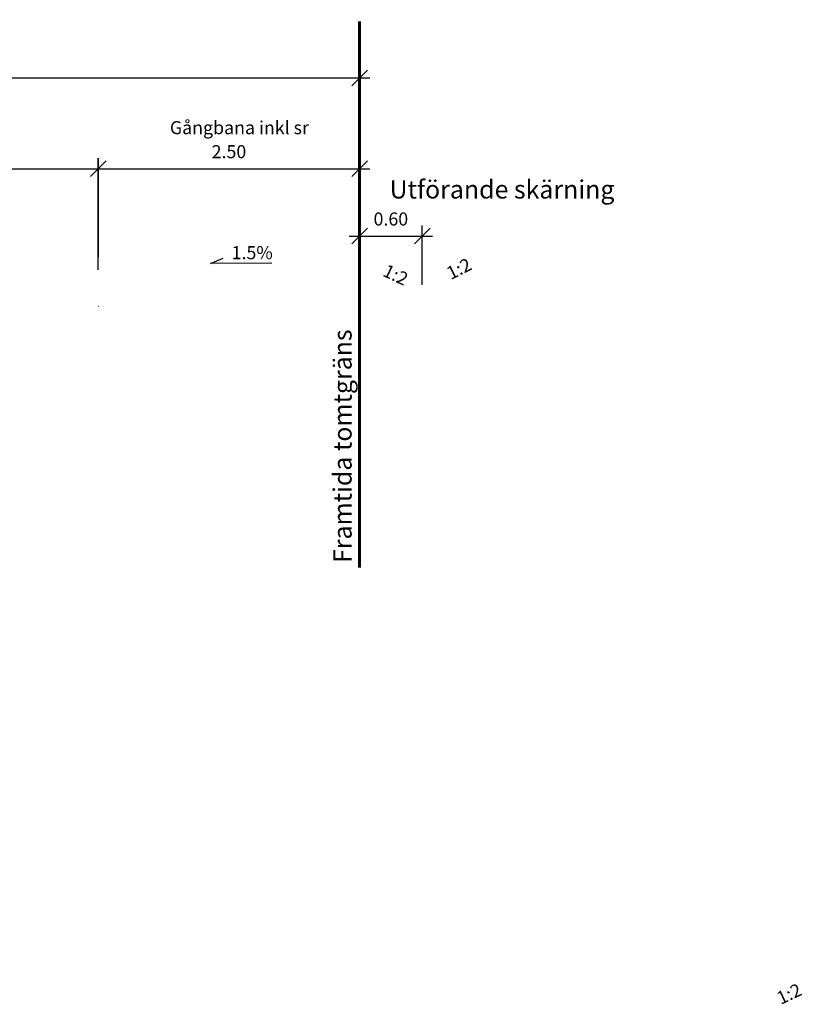
# Model space of a CAD drawing. Units: metres. Extents: x 185030 to 192678, y 6472193 to 6483876.
# Drawn here: x 188487 to 188494, y 6472977 to 6472986 of the extents above; entities that cross this region are included whole.
import ezdxf

# ---------------------------------------------------------------- set-up
doc = ezdxf.new("R2010")
doc.units = ezdxf.units.M
doc.linetypes.add('CENTER', pattern=[2, 1.25, -0.25, 0.25, -0.25])
doc.layers.add('_RASTER GATA', color=252, linetype='Continuous')
doc.layers.add('_text', color=1, linetype='Continuous')
doc.styles.add('DP_PanelText', font='arial.ttf')
doc.styles.add('Times New Roman', font='times.ttf')
doc.dimstyles.new('POINT-DP', dxfattribs={"dimtxt": 2.5, "dimasz": 3, "dimexe": 2, "dimexo": 3, "dimgap": 2, "dimtad": 1, "dimdec": 0, "dimzin": 0, "dimdsep": 46, "dimtxsty": 'Standard', "dimblk1": 'OBLIQUE', "dimblk2": 'OBLIQUE', "dimsah": 1, "dimtsz": 1.5, "dimcen": 4, "dimdle": 2, "dimadec": 0, "dimazin": 0, "dimtfac": 1, "dimtdec": 4, "dimtix": 1, "dimtmove": 0, "dimatfit": 3, "dimldrblk": 'OBLIQUE', "dimfxl": 1, "dimtolj": 1, "dimtzin": 0, "dimarcsym": 0})

# ---------------------------------------------------------------- blocks, each defined once
blk = doc.blocks.new('*D139')
at = {"layer": '_text', "color": 0, "lineweight": -2, "transparency": 16777216}
for p, q in [((188481.8934, 6472984.9847), (188482.0434, 6472985.1347)), ((188481.9684, 6472983.983), (188481.9684, 6472985.1597)), ((188487.3934, 6472984.9847), (188487.5434, 6472985.1347)), ((188487.4684, 6472984.093), (188487.4684, 6472985.1597)), ((188481.8684, 6472985.0597), (188487.5684, 6472985.0597))]:
    blk.add_line(p, q, dxfattribs=at)
at = {"layer": 'Defpoints', "color": 0, "transparency": 16777216}
for p in [(188487.4684, 6472985.0597), (188487.4684, 6472983.943), (188481.9684, 6472983.833)]:
    blk.add_point(p, dxfattribs=at)
at = {"layer": '_text', "color": 0, "transparency": 16777216, "insert": (188484.7184, 6472985.2235), "char_height": 0.125, "attachment_point": 5, "style": 'DP_PanelText'}
blk.add_mtext('\\A1;5.50', dxfattribs=at)
blk = doc.blocks.new('_OBLIQUE')
at = {"color": 0, "linetype": 'ByBlock'}
blk.add_line((-0.5, -0.5), (0.5, 0.5), dxfattribs=at)
blk = doc.blocks.new('*D140')
at = {"layer": '_text', "color": 0, "lineweight": -2, "transparency": 16777216}
for p, q in [((188487.3944, 6472984.9847), (188487.5444, 6472985.1347)), ((188487.4694, 6472984.213), (188487.4694, 6472985.1597)), ((188489.8944, 6472984.9847), (188490.0444, 6472985.1347)), ((188489.9694, 6472984.2486), (188489.9694, 6472985.1597)), ((188487.3694, 6472985.0597), (188490.0694, 6472985.0597))]:
    blk.add_line(p, q, dxfattribs=at)
at = {"layer": 'Defpoints', "color": 0, "transparency": 16777216}
for p in [(188489.9694, 6472985.0597), (188489.9694, 6472984.0986), (188487.4694, 6472984.063)]:
    blk.add_point(p, dxfattribs=at)
at = {"layer": '_text', "color": 0, "transparency": 16777216, "insert": (188488.7194, 6472985.2235), "char_height": 0.125, "attachment_point": 5, "style": 'DP_PanelText'}
blk.add_mtext('\\A1;2.50', dxfattribs=at)
blk = doc.blocks.new('*D147')
at = {"layer": '_text', "color": 0, "lineweight": -2, "transparency": 16777216}
for p, q in [((188489.8944, 6472984.3396), (188490.0444, 6472984.4896)), ((188489.9694, 6472984.2486), (188489.9694, 6472984.5146)), ((188490.4944, 6472984.3396), (188490.6444, 6472984.4896)), ((188490.5694, 6472983.9486), (188490.5694, 6472984.5146)), ((188489.8694, 6472984.4146), (188490.6694, 6472984.4146))]:
    blk.add_line(p, q, dxfattribs=at)
at = {"layer": 'Defpoints', "color": 0, "transparency": 16777216}
for p in [(188490.5694, 6472984.4146), (188489.9694, 6472984.0986), (188490.5694, 6472983.7986)]:
    blk.add_point(p, dxfattribs=at)
at = {"layer": '_text', "color": 0, "transparency": 16777216, "insert": (188490.2694, 6472984.5784), "char_height": 0.125, "attachment_point": 5, "style": 'DP_PanelText'}
blk.add_mtext('\\A1;0.60', dxfattribs=at)
blk = doc.blocks.new('*D148')
at = {"layer": '_text', "color": 0, "lineweight": -2, "transparency": 16777216}
for p, q in [((188475.8184, 6472986.3225), (188475.8184, 6472985.83)), ((188489.9694, 6472986.3225), (188489.9694, 6472985.83)), ((188475.7434, 6472985.855), (188475.8934, 6472986.005)), ((188489.8944, 6472985.855), (188490.0444, 6472986.005)), ((188475.7184, 6472985.93), (188490.0694, 6472985.93))]:
    blk.add_line(p, q, dxfattribs=at)
at = {"layer": 'Defpoints', "color": 0, "transparency": 16777216}
for p in [(188475.8184, 6472986.4725), (188489.9694, 6472986.4725), (188489.9694, 6472985.93)]:
    blk.add_point(p, dxfattribs=at)
at = {"layer": '_text', "color": 0, "transparency": 16777216, "insert": (188482.8939, 6472986.0938), "char_height": 0.125, "attachment_point": 5, "style": 'DP_PanelText'}
blk.add_mtext('\\A1;14.15', dxfattribs=at)

msp = doc.modelspace()

# ---------------------------------------------------------------- linework, layer by layer
at = {"layer": '_RASTER GATA'}
msp.add_line((188487.4698, 6472983.7442), (188487.4724, 6472983.743), dxfattribs=at)
at = {"layer": '_text', "color": 10, "linetype": 'CENTER', "const_width": 0.03}
msp.add_lwpolyline([(188489.9694, 6472981.24), (188489.9694, 6472986.4725)], dxfattribs=at)
at = {"layer": '_text'}
msp.add_lwpolyline([(188489.1303, 6472984.1545), (188488.5428, 6472984.1522), (188488.6642, 6472984.2024)], dxfattribs=at)

# ---------------------------------------------------------------- texts
at = {"layer": '_text', "style": 'Times New Roman'}
msp.add_text('Gångbana inkl sr', height=0.125, dxfattribs=at).set_placement((188488.1537, 6472985.3909))
at = {"layer": '_text', "color": 3, "linetype": 'CENTER', "style": 'Times New Roman'}
msp.add_text('Utförande skärning', height=0.175, dxfattribs=at).set_placement((188490.2569, 6472984.7746))
at = {"layer": '_text', "style": 'Times New Roman'}
for s, rotation, p in [('1.5%%%', 359.97652, (188488.7453, 6472984.1937)), ('1:2', 26.44543, (188490.8434, 6472983.994)), ('1:2', 334.7223, (188490.1819, 6472984.0379)), ('1:2', 25.0151, (188494.0013, 6472977.05))]:
    msp.add_text(s, height=0.125, rotation=rotation, dxfattribs=at).set_placement(p)
at = {"layer": '_text', "color": 3, "linetype": 'CENTER', "style": 'Times New Roman'}
msp.add_text('Framtida tomtgräns', height=0.175, rotation=90, dxfattribs=at).set_placement((188489.8937, 6472981.2842))

# ---------------------------------------------------------------- dimensions: what is measured, and where the dimension line sits
at = {"layer": '_text'}
for base, p1, p2, picture, middle in [((188489.9694, 6472985.93), (188475.8184, 6472986.4725), (188489.9694, 6472986.4725), '*D148', (188482.8939, 6472986.0938)), ((188487.4684, 6472985.0597), (188481.9684, 6472983.833), (188487.4684, 6472983.943), '*D139', (188484.7184, 6472985.2235)), ((188489.9694, 6472985.0597), (188487.4694, 6472984.063), (188489.9694, 6472984.0986), '*D140', (188488.7194, 6472985.2235)), ((188490.5694, 6472984.4146), (188489.9694, 6472984.0986), (188490.5694, 6472983.7986), '*D147', (188490.2694, 6472984.5784))]:
    dim = msp.add_linear_dim(base=base, p1=p1, p2=p2, dimstyle='POINT-DP', override={"dimscale": 0.05, "dimdec": 2, "dimtxsty": 'DP_PanelText'}, dxfattribs=at)
    dim.commit()
    dim.dimension.update_dxf_attribs({"geometry": picture, "text_midpoint": middle})

doc.saveas('drawing.dxf')
